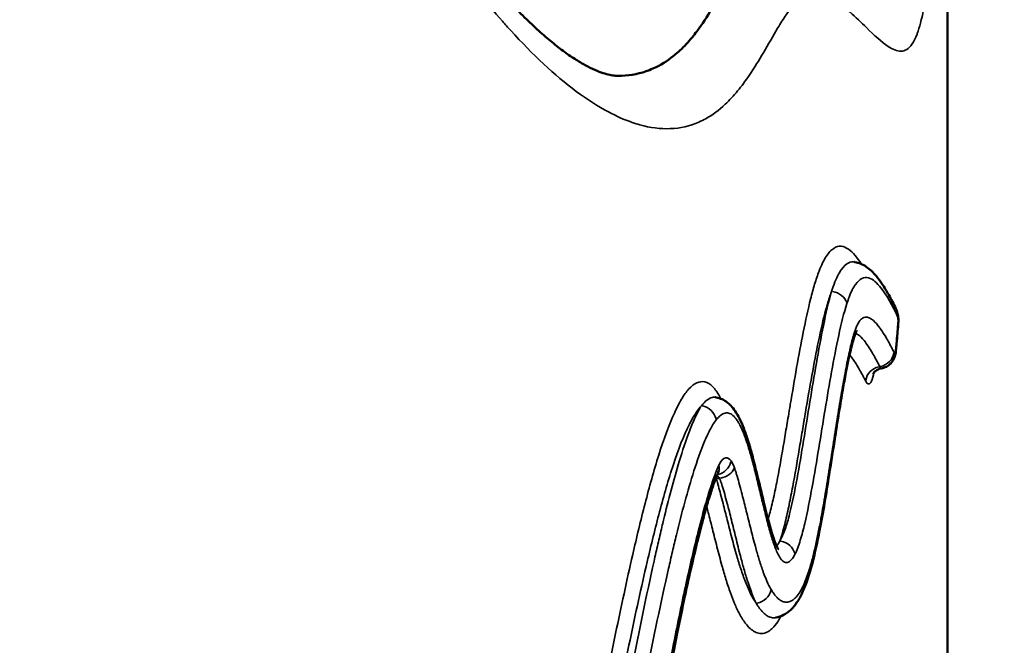
# Model space of a CAD drawing. Units: millimetres. Extents: x 0 to 12593, y -5854 to 2223.
# Drawn here: x 9488 to 9674, y 903 to 1021 of the extents above; entities that cross this region are included whole.
import ezdxf

# ---------------------------------------------------------------- set-up
doc = ezdxf.new("R2010")
doc.units = ezdxf.units.MM
doc.header["$MEASUREMENT"] = 0
doc.layers.add('MD_Visible', color=7, linetype='Continuous', lineweight=50)
doc.layers.add('MD_Visible Narrow', color=7, linetype='Continuous', lineweight=35)
doc.styles.get("Standard").update_dxf_attribs({"font": 'square721_bt_roman.ttf'})
doc.dimstyles.get("Standard").update_dxf_attribs({"dimtxt": 200, "dimasz": 100, "dimexe": 0.18, "dimexo": 0.0625, "dimgap": 40, "dimtad": 1, "dimdec": 0, "dimlfac": 0.1, "dimrnd": 5, "dimzin": 0, "dimdsep": 46, "dimtxsty": 'Standard', "dimcen": 0.09, "dimse1": 1, "dimse2": 1, "dimadec": 0, "dimazin": 0, "dimtfac": 1, "dimtdec": 0, "dimtofl": 0, "dimtmove": 0, "dimatfit": 3, "dimfxl": 1, "dimtolj": 1, "dimtzin": 0, "dimarcsym": 0})

# ---------------------------------------------------------------- blocks, each defined once
blk = doc.blocks.new('CustomObjectsInViewport8_0')
at = {"layer": 'MD_Visible', "extrusion": (-1, -2.22045e-16, 2.96704e-13)}
blk.add_line((9994.56, 7698.21), (9652.14, 7698.21), dxfattribs=at)
at = {"layer": 'MD_Visible'}
for points, knots in [([(9791.88, 7680.72), (9791.95, 7681.12), (9792.07, 7681.5), (9792.37, 7682.23), (9792.57, 7682.57), (9793.01, 7683.23), (9793.27, 7683.55), (9793.87, 7684.18), (9794.21, 7684.5), (9795.04, 7685.18), (9795.53, 7685.54), (9796.7, 7686.32), (9797.39, 7686.73), (9798.95, 7687.6), (9799.83, 7688.05), (9800.71, 7688.49)], [0, 0, 0, 0, 5.891527, 5.891527, 12.1662, 12.1662, 19.239284, 19.239284, 27.830958, 27.830958, 39.075079, 39.075079, 53.4774, 53.4774, 70.798101, 70.798101, 70.798101, 70.798101]), ([(9800.71, 7688.49), (9801, 7688.63), (9801.31, 7688.73), (9801.95, 7688.87), (9802.31, 7688.92), (9803, 7688.95), (9803.34, 7688.94), (9803.66, 7688.92)], [0, 0, 0, 0, 2.579, 2.579, 5.412114, 5.412114, 7.911032, 7.911032, 7.911032, 7.911032]), ([(9803.66, 7688.92), (9804.87, 7688.81), (9806.07, 7688.71), (9807.71, 7688.57), (9808.15, 7688.53), (9808.58, 7688.49)], [0, 0, 0, 0, 10.000001, 10.000001, 13.588961, 13.588961, 13.588961, 13.588961]), ([(9808.58, 7688.49), (9808.89, 7688.47), (9809.18, 7688.42), (9809.79, 7688.27), (9810.11, 7688.15), (9810.73, 7687.8), (9811.03, 7687.57), (9811.49, 7687.05), (9811.67, 7686.76), (9811.88, 7686.24), (9811.95, 7686.02), (9811.99, 7685.8)], [0, 0, 0, 0, 2.41858, 2.41858, 5.148483, 5.148483, 7.997224, 7.997224, 10.523382, 10.523382, 12.272906, 12.272906, 12.272906, 12.272906]), ([(9811.99, 7685.75), (9812.04, 7685.46), (9812.15, 7685.19), (9812.41, 7684.71), (9812.58, 7684.52), (9812.84, 7684.27), (9812.95, 7684.2), (9813.06, 7684.13), (9813.09, 7684.12), (9813.09, 7684.12)], [0.14517, 0.14517, 0.14517, 0.14517, 2.689122, 2.689122, 5.264416, 5.264416, 7.337337, 7.337337, 8.923475, 8.923475, 8.923475, 8.923475]), ([(9804.82, 7681.11), (9804.82, 7681.11), (9804.85, 7681.09), (9804.97, 7681.02), (9805.1, 7680.95), (9805.43, 7680.81), (9805.64, 7680.73), (9806.16, 7680.56), (9806.46, 7680.47), (9807.2, 7680.26), (9807.64, 7680.14), (9808.69, 7679.89), (9809.32, 7679.74), (9810.76, 7679.43), (9811.59, 7679.26), (9813.47, 7678.9), (9814.54, 7678.7), (9816.96, 7678.28), (9818.32, 7678.05), (9821.41, 7677.54), (9823.15, 7677.26), (9827.28, 7676.62), (9829.67, 7676.25), (9835.64, 7675.3), (9839.24, 7674.72), (9844.81, 7673.64), (9846.89, 7673.2), (9849.97, 7672.39), (9851.07, 7672.07), (9852.92, 7671.43), (9853.69, 7671.12), (9855.07, 7670.48), (9855.68, 7670.15), (9856.76, 7669.42), (9857.23, 7669.04), (9858.03, 7668.2), (9858.37, 7667.75), (9858.87, 7666.79), (9859.05, 7666.29), (9859.14, 7665.78)], [10.236964, 10.236964, 10.236964, 10.236964, 12.901985, 12.901985, 16.394049, 16.394049, 19.978626, 19.978626, 23.909165, 23.909165, 28.90092, 28.90092, 35.394168, 35.394168, 43.495482, 43.495482, 53.459414, 53.459414, 65.776921, 65.776921, 81.213469, 81.213469, 102.117834, 102.117834, 133.702868, 133.702868, 153.15769, 153.15769, 164.650262, 164.650262, 173.772413, 173.772413, 182.038795, 182.038795, 189.745315, 189.745315, 196.526686, 196.526686, 202.558872, 202.558872, 202.558872, 202.558872]), ([(9817.48, 7654.49), (9817.55, 7654.88), (9817.68, 7655.26), (9818.01, 7655.97), (9818.21, 7656.29), (9818.62, 7656.82), (9818.82, 7657.04), (9819.35, 7657.55), (9819.71, 7657.83), (9820.52, 7658.38), (9820.98, 7658.65), (9822.06, 7659.19), (9822.68, 7659.46), (9824.05, 7660), (9824.81, 7660.26), (9826.47, 7660.78), (9827.36, 7661.04), (9829.43, 7661.59), (9830.61, 7661.89), (9833.56, 7662.61), (9835.35, 7663.03), (9839.2, 7663.96), (9841.29, 7664.48), (9844.08, 7665.33), (9844.99, 7665.65), (9845.76, 7666.01), (9845.89, 7666.08), (9846.13, 7666.21), (9846.21, 7666.27), (9846.21, 7666.27), (9846.21, 7666.27), (9846.21, 7666.27)], [0, 0, 0, 0, 3.905741, 3.905741, 7.825659, 7.825659, 11.012048, 11.012048, 15.954282, 15.954282, 21.817557, 21.817557, 28.84008, 28.84008, 36.732045, 36.732045, 45.45926, 45.45926, 56.55228, 56.55228, 73.125082, 73.125082, 92.940242, 92.940242, 103.209898, 103.209898, 105.783112, 105.783112, 109.26586, 109.26586, 109.290072, 109.290072, 109.290072, 109.290072]), ([(9731.25, 7663.6), (9731.25, 7662.99), (9731.4, 7662.38), (9731.75, 7661.75), (9731.99, 7661.32), (9732.34, 7660.89), (9732.78, 7660.46), (9733.23, 7660.02), (9733.78, 7659.59), (9734.41, 7659.16), (9734.89, 7658.83), (9735.4, 7658.51), (9735.95, 7658.19), (9736.85, 7657.65), (9737.83, 7657.11), (9738.82, 7656.57), (9740.41, 7655.71), (9742, 7654.85), (9743.49, 7653.98), (9744.99, 7653.1), (9746.39, 7652.21), (9747.68, 7651.28), (9747.8, 7651.19), (9747.92, 7651.1), (9748.04, 7651.01), (9748.4, 7650.75), (9748.74, 7650.48), (9749.08, 7650.21), (9749.53, 7649.85), (9749.96, 7649.48), (9750.37, 7649.11), (9751.19, 7648.37), (9751.93, 7647.61), (9752.59, 7646.83), (9753.58, 7645.65), (9754.38, 7644.44), (9755, 7643.18), (9755.21, 7642.77), (9755.4, 7642.34), (9755.57, 7641.92), (9756.24, 7640.21), (9756.6, 7638.43), (9756.66, 7636.59), (9756.67, 7636.39), (9756.67, 7636.18), (9756.67, 7635.97)], [87.844649, 87.844649, 87.844649, 87.844649, 88.81443, 88.81443, 88.81443, 89.486972, 89.486972, 89.486972, 90.159513, 90.159513, 90.159513, 90.663919, 90.663919, 90.663919, 91.504596, 91.504596, 91.504596, 92.849679, 92.849679, 92.849679, 94.194762, 94.194762, 94.194762, 94.320864, 94.320864, 94.320864, 94.699168, 94.699168, 94.699168, 95.203574, 95.203574, 95.203574, 96.212387, 96.212387, 96.212387, 97.725605, 97.725605, 97.725605, 98.230011, 98.230011, 98.230011, 100.247635, 100.247635, 100.247635, 100.475109, 100.475109, 100.475109, 100.475109]), ([(9817.44, 7654.34), (9817.44, 7654.34), (9817.44, 7654.34), (9817.44, 7654.35), (9817.46, 7654.4), (9817.48, 7654.49)], [110.659423, 110.659423, 110.659423, 110.659423, 110.74941, 110.74941, 115.715718, 115.715718, 115.715718, 115.715718]), ([(9831.31, 7655.04), (9831.31, 7655.04), (9831.33, 7655.03), (9831.39, 7655), (9831.44, 7654.98), (9831.49, 7654.95)], [6.565628, 6.565628, 6.565628, 6.565628, 7.840972, 7.840972, 9.066717, 9.066717, 9.066717, 9.066717]), ([(9831.49, 7654.95), (9831.96, 7654.74), (9832.48, 7654.54), (9833.6, 7654.12), (9834.21, 7653.91), (9835.65, 7653.43), (9836.48, 7653.17), (9838.36, 7652.62), (9839.42, 7652.32), (9841.8, 7651.68), (9843.13, 7651.34), (9846.05, 7650.62), (9847.66, 7650.24), (9851.2, 7649.43), (9853.13, 7649.01), (9857.39, 7648.1), (9859.71, 7647.62), (9864.77, 7646.6), (9867.52, 7646.06), (9873.59, 7644.88), (9876.91, 7644.26), (9884.22, 7642.9), (9888.21, 7642.16), (9897.29, 7640.51), (9902.39, 7639.58), (9909.53, 7638.28), (9911.56, 7637.91), (9913.6, 7637.54)], [0, 0, 0, 0, 6.04659, 6.04659, 12.583497, 12.583497, 20.938932, 20.938932, 31.056907, 31.056907, 43.290106, 43.290106, 57.706377, 57.706377, 74.667753, 74.667753, 94.684921, 94.684921, 118.027465, 118.027465, 145.986258, 145.986258, 179.256205, 179.256205, 221.58468, 221.58468, 238.442848, 238.442848, 238.442848, 238.442848]), ([(9483.22, 7639.9), (9483.22, 7639.68), (9483.23, 7639.47), (9483.29, 7638.9), (9483.35, 7638.54), (9483.59, 7637.71), (9483.77, 7637.23), (9484.25, 7636.29), (9484.5, 7635.87), (9485.12, 7635), (9485.45, 7634.57), (9486.2, 7633.73), (9486.6, 7633.31), (9487.48, 7632.46), (9487.96, 7632.03), (9489.01, 7631.15), (9489.59, 7630.7), (9490.82, 7629.8), (9491.48, 7629.35), (9492.9, 7628.42), (9493.67, 7627.95), (9495.3, 7626.99), (9496.18, 7626.5), (9498.03, 7625.53), (9499, 7625.04), (9501.07, 7624.04), (9502.16, 7623.54), (9504.48, 7622.52), (9505.71, 7622), (9508.33, 7620.93), (9509.72, 7620.38), (9512.68, 7619.26), (9514.27, 7618.68), (9517.64, 7617.48), (9519.44, 7616.85), (9523.38, 7615.52), (9525.53, 7614.8), (9530.36, 7613.21), (9533.05, 7612.33), (9539.56, 7610.18), (9543.37, 7608.89), (9550.46, 7606.33), (9553.74, 7605.07), (9559.04, 7602.81), (9561.11, 7601.87), (9564.77, 7600.06), (9566.38, 7599.21), (9569.34, 7597.53), (9570.71, 7596.7), (9573.33, 7595.01), (9574.58, 7594.15), (9576.95, 7592.41), (9578.07, 7591.54), (9580.36, 7589.69), (9581.5, 7588.72), (9583.76, 7586.73), (9584.88, 7585.72), (9587.29, 7583.53), (9588.58, 7582.36), (9591.36, 7579.96), (9592.86, 7578.73), (9595.66, 7576.7), (9596.93, 7575.86), (9599.26, 7574.48), (9600.29, 7573.93), (9602.29, 7572.95), (9603.25, 7572.53), (9605.16, 7571.76), (9606.1, 7571.42), (9608.01, 7570.8), (9608.97, 7570.52), (9610.91, 7570.01), (9611.9, 7569.78), (9613.91, 7569.37), (9614.94, 7569.19), (9617.05, 7568.88), (9618.13, 7568.75), (9620.34, 7568.53), (9621.48, 7568.44), (9623.82, 7568.32), (9625.03, 7568.28), (9627.51, 7568.26), (9628.8, 7568.27), (9631.44, 7568.36), (9632.8, 7568.43), (9635.6, 7568.62), (9637.03, 7568.76), (9640, 7569.08), (9641.52, 7569.27), (9644.65, 7569.72), (9646.25, 7569.98), (9649.53, 7570.57), (9651.21, 7570.9), (9654.64, 7571.63), (9656.4, 7572.03), (9659.96, 7572.91), (9661.76, 7573.39), (9665.44, 7574.41), (9667.3, 7574.96), (9671.07, 7576.12), (9672.97, 7576.74), (9676.78, 7578.04), (9678.7, 7578.73), (9682.54, 7580.16), (9684.47, 7580.91), (9688.32, 7582.47), (9690.25, 7583.28), (9694.07, 7584.94), (9695.96, 7585.8), (9699.71, 7587.55), (9701.57, 7588.45), (9705.23, 7590.29), (9707.03, 7591.23), (9710.58, 7593.13), (9712.32, 7594.09), (9715.72, 7596.04), (9717.39, 7597.03), (9720.64, 7599.01), (9722.22, 7600.01), (9725.31, 7602.02), (9726.8, 7603.03), (9729.7, 7605.04), (9731.1, 7606.05), (9733.79, 7608.05), (9735.09, 7609.05), (9737.57, 7611.04), (9738.75, 7612.02), (9741.01, 7613.96), (9742.08, 7614.91), (9744.1, 7616.79), (9745.05, 7617.72), (9746.83, 7619.52), (9747.66, 7620.4), (9749.21, 7622.12), (9749.92, 7622.96), (9751.23, 7624.58), (9751.82, 7625.36), (9752.89, 7626.86), (9753.37, 7627.58), (9754.22, 7628.95), (9754.59, 7629.61), (9755.23, 7630.85), (9755.51, 7631.43), (9755.95, 7632.51), (9756.12, 7633.01), (9756.39, 7633.9), (9756.48, 7634.3), (9756.62, 7635.03), (9756.65, 7635.37), (9756.67, 7635.77), (9756.67, 7635.87), (9756.67, 7635.97)], [0, 0, 0, 0, 10.000749, 10.000749, 28.076958, 28.076958, 48.049537, 48.049537, 62.991099, 62.991099, 75.56827, 75.56827, 86.635417, 86.635417, 97.335146, 97.335146, 108.067708, 108.067708, 118.658942, 118.658942, 129.663518, 129.663518, 141.048818, 141.048818, 152.721979, 152.721979, 164.97249, 164.97249, 177.968914, 177.968914, 192.03974, 192.03974, 207.444603, 207.444603, 224.473531, 224.473531, 244.367015, 244.367015, 268.954498, 268.954498, 303.833505, 303.833505, 334.643821, 334.643821, 355.05341, 355.05341, 371.751252, 371.751252, 386.796759, 386.796759, 401.417169, 401.417169, 415.532757, 415.532757, 430.920151, 430.920151, 446.782851, 446.782851, 465.793832, 465.793832, 486.904788, 486.904788, 502.624357, 502.624357, 513.999439, 513.999439, 523.592768, 523.592768, 532.334954, 532.334954, 540.674977, 540.674977, 548.814945, 548.814945, 557.072687, 557.072687, 565.455491, 565.455491, 574.189129, 574.189129, 583.387538, 583.387538, 593.146823, 593.146823, 603.538238, 603.538238, 614.632195, 614.632195, 626.513883, 626.513883, 639.190911, 639.190911, 652.694845, 652.694845, 667.06034, 667.06034, 682.189234, 682.189234, 698.156645, 698.156645, 714.820771, 714.820771, 732.079014, 732.079014, 749.928383, 749.928383, 768.326495, 768.326495, 787.030813, 787.030813, 805.976565, 805.976565, 825.17114, 825.17114, 844.417193, 844.417193, 863.684464, 863.684464, 882.954258, 882.954258, 902.141519, 902.141519, 921.148603, 921.148603, 939.952056, 939.952056, 958.445815, 958.445815, 976.577262, 976.577262, 994.275499, 994.275499, 1011.51944, 1011.51944, 1028.287263, 1028.287263, 1044.548966, 1044.548966, 1060.245236, 1060.245236, 1075.446365, 1075.446365, 1090.296228, 1090.296228, 1104.5113, 1104.5113, 1118.188916, 1118.188916, 1132.215437, 1132.215437, 1136.926023, 1136.926023, 1136.926023, 1136.926023])]:
    blk.add_open_spline(points, degree=3, knots=knots, dxfattribs=at)
for points in [[(9791.85, 7680.61), (9791.85, 7680.61), (9791.87, 7680.65), (9791.88, 7680.72)], [(9859.14, 7665.78), (9859.15, 7665.73), (9859.17, 7665.69), (9859.17, 7665.69)], [(9852.35, 7644.94), (9852.35, 7644.94), (9852.35, 7644.94), (9852.35, 7644.94)], [(9852.35, 7640.59), (9852.35, 7640.59), (9852.35, 7640.59), (9852.35, 7640.59)], [(9852.35, 7637.56), (9852.35, 7637.56), (9852.35, 7637.56), (9852.35, 7637.56)]]:
    blk.add_open_spline(points, degree=3, dxfattribs=at)
at = {"layer": 'MD_Visible Narrow', "extrusion": (-1, -2.22045e-16, 2.96704e-13)}
for p, q in [((9810.2, 7684.66), (9810.2, 7684.66)), ((9832.81, 7654.52), (9832.56, 7654.52)), ((9832.82, 7654.55), (9832.82, 7655.12))]:
    blk.add_line(p, q, dxfattribs=at)
at = {"layer": 'MD_Visible Narrow'}
for centre, major_axis, ratio, start_param, end_param in [((9802.04, 7685.8), (-1.32, 2.69), 0.907542, -0.471664, -0.022539), ((9808.33, 7685.51), (0.26, 2.99), 0.384595, 6.298584, 6.493142), ((9808.33, 7685.51), (0.26, 2.99), 0.384595, 6.287773, 6.287776), ((9808.93, 7685.17), (-1.35, 2.68), 0.907006, 4.442553, 5.706091), ((9799.72, 7676.31), (-0.92, -2.86), 0.752705, -2.668781, -1.404327), ((9847.14, 7666.54), (-1.34, -2.68), 0.812201, -2.518499, -1.254448), ((9853.83, 7662.06), (-1.52, 2.59), 0.825773, 4.332265, 5.596208), ((9821.73, 7651.72), (-1.85, -2.36), 0.841613, -2.321645, -1.057992), ((9834.83, 7654.52), (-0.99, 2.83), 0.64771, 1.350894, 1.38651)]:
    blk.add_ellipse(centre, major_axis=major_axis, ratio=ratio, start_param=start_param, end_param=end_param, dxfattribs=at)
at = {"layer": 'MD_Visible Narrow', "extrusion": (4.19575e-29, -2.22045e-16, -1)}
blk.add_ellipse((9803.41, 7685.93), major_axis=(-0.25, -2.99), ratio=0.38464, start_param=2.934714, end_param=3.126331, dxfattribs=at)
at = {"layer": 'MD_Visible Narrow', "extrusion": (1.45742e-28, -2.22045e-16, -1)}
blk.add_ellipse((9491.12, 3227.43), major_axis=(76.33, -4474.69), ratio=0.921765, start_param=3.23593, end_param=3.237006, dxfattribs=at)
at = {"layer": 'MD_Visible Narrow', "extrusion": (6.13709e-29, -2.22045e-16, -1)}
blk.add_ellipse((9814.41, 7685.69), major_axis=(-1.37, 2.67), ratio=0.906583, start_param=-2.557311, end_param=-1.294848, dxfattribs=at)
at = {"layer": 'MD_Visible Narrow', "extrusion": (6.69792e-29, -2.22045e-16, -1)}
blk.add_ellipse((9830.81, 7655.16), major_axis=(-0.97, 2.84), ratio=0.648497, start_param=0.549909, end_param=1.723541, dxfattribs=at)
at = {"layer": 'MD_Visible Narrow', "extrusion": (9.8472e-29, -2.22045e-16, -1)}
blk.add_ellipse((9829.51, 7654.52), major_axis=(-1.77, 2.42), ratio=0.838848, start_param=0.783136, end_param=1.996161, dxfattribs=at)
at = {"layer": 'MD_Visible Narrow', "extrusion": (5.23483e-29, -2.22045e-16, -1)}
blk.add_ellipse((9830.28, 7652.21), major_axis=(-1.21, -2.75), ratio=0.715418, start_param=2.617763, end_param=3.117647, dxfattribs=at)
at = {"layer": 'MD_Visible Narrow'}
for points, knots in [([(9475.16, 7669.9), (9475.57, 7669.54), (9476.05, 7669.04), (9476.4, 7668.53), (9476.81, 7667.89), (9477.02, 7667.36), (9477.25, 7666.28), (9477.26, 7665.73), (9477.22, 7665.18), (9477.17, 7664.63), (9477.06, 7664.07), (9476.71, 7662.66), (9476.32, 7661.51), (9475.46, 7659.17), (9474.89, 7657.67), (9474.5, 7656.43), (9474.1, 7655.2), (9473.51, 7652.99), (9473.22, 7650.35), (9473.22, 7649), (9473.23, 7648.65), (9473.32, 7645.93), (9474.43, 7641.66), (9477.62, 7637.38), (9479.91, 7634.89), (9481.4, 7633.47), (9483.13, 7632.09), (9483.57, 7631.74), (9485.35, 7630.37), (9489.35, 7627.69), (9494.05, 7625.22), (9500.28, 7622.24), (9505.7, 7619.99), (9514.26, 7616.83), (9518.65, 7615.32), (9521.6, 7614.32), (9524.55, 7613.32), (9527.53, 7612.33), (9534.48, 7610), (9539.79, 7608.21), (9544.95, 7606.3), (9546.23, 7605.82), (9548.78, 7604.84), (9551.29, 7603.83), (9553.73, 7602.76), (9556.16, 7601.69), (9558.52, 7600.55), (9562.18, 7598.59), (9563.54, 7597.81), (9565.65, 7596.51), (9566.43, 7596.01), (9567.18, 7595.5), (9569.2, 7594.15), (9571.09, 7592.72), (9572.88, 7591.24), (9574.67, 7589.77), (9576.37, 7588.24), (9578.05, 7586.7), (9578.67, 7586.12), (9580.34, 7584.58), (9582.04, 7583.02), (9584.88, 7580.51), (9588.53, 7577.47), (9594.51, 7573.58), (9599.56, 7571.2), (9602.27, 7570.19), (9605.71, 7568.97), (9613.12, 7566.97), (9622.24, 7566.17), (9628.2, 7566.2), (9629.39, 7566.23), (9632.96, 7566.31), (9641.27, 7566.93), (9649.34, 7568.29), (9653.85, 7569.23), (9658.37, 7570.18), (9662.77, 7571.29), (9667.08, 7572.53), (9675.7, 7575.01), (9683.93, 7577.99), (9691.68, 7581.24), (9695.55, 7582.87), (9699.31, 7584.56), (9705.7, 7587.64), (9709.27, 7589.44), (9712.72, 7591.3), (9713.58, 7591.76), (9720.43, 7595.5), (9729.98, 7601.39), (9738.19, 7607.45), (9740.78, 7609.49), (9742.72, 7611.01), (9745.19, 7613.06), (9747.52, 7615.13), (9748.09, 7615.65), (9752.65, 7619.79), (9758.52, 7626.04), (9763.42, 7633.65), (9765.18, 7637.62), (9765.8, 7639.59), (9765.94, 7640.08), (9766.48, 7642.04), (9766.74, 7643.96), (9766.66, 7645.83), (9766.59, 7647.7), (9766.08, 7649.96), (9765.01, 7652.1), (9764.07, 7653.8), (9762.54, 7655.85), (9760.03, 7658.18), (9758.6, 7659.29), (9757.74, 7659.93), (9757.23, 7660.29), (9756.71, 7660.65), (9756.58, 7660.74), (9755.19, 7661.69), (9753.7, 7662.59), (9752.18, 7663.48), (9750.67, 7664.37), (9748.14, 7665.78), (9745.36, 7667.53), (9744.21, 7668.41), (9743.31, 7669.18), (9742.42, 7670.06), (9741.86, 7670.93), (9741.66, 7671.37), (9741.27, 7672.25), (9741.18, 7673.11), (9741.31, 7673.95), (9741.4, 7674.59), (9741.67, 7675.41), (9742.07, 7676.21), (9742.18, 7676.41), (9742.82, 7677.59), (9743.7, 7678.72), (9744.64, 7679.8), (9745.58, 7680.88), (9746.58, 7681.91), (9747.54, 7682.9), (9748.97, 7684.38), (9750.73, 7686.21), (9751.62, 7687.86), (9751.77, 7688.26), (9752.08, 7689.06), (9752.11, 7689.81), (9751.67, 7690.52), (9751.23, 7691.22), (9750.21, 7691.97), (9748.43, 7692.61), (9748.22, 7692.68), (9747.6, 7692.89), (9746.9, 7693.09), (9745.05, 7693.54), (9743.84, 7693.78), (9742.48, 7693.99), (9741.13, 7694.21), (9739.63, 7694.41), (9738.03, 7694.59), (9736.43, 7694.78), (9734.73, 7694.94), (9732.95, 7695.09), (9729.37, 7695.39), (9724.13, 7695.71), (9718.64, 7695.97), (9717.25, 7696.03), (9714.48, 7696.16), (9711.66, 7696.27), (9705.92, 7696.48), (9703, 7696.58), (9700.1, 7696.68), (9697.2, 7696.77), (9694.31, 7696.87), (9691.49, 7696.96), (9688.67, 7697.05), (9685.92, 7697.15), (9683.3, 7697.24), (9680.69, 7697.34), (9678.22, 7697.44), (9675.95, 7697.53), (9673.68, 7697.63), (9671.61, 7697.73), (9669.7, 7697.81), (9667.78, 7697.9), (9664.24, 7698.05), (9660.7, 7698.14), (9656.93, 7698.2), (9654.92, 7698.21), (9652.48, 7698.21), (9652.24, 7698.21), (9652, 7698.21)], [-174.89974, -174.89974, -174.89974, -174.89974, -174.332283, -174.143131, -174.143131, -173.386522, -173.386522, -172.629912, -172.629912, -172.629912, -171.873303, -171.873303, -170.738389, -170.360085, -168.846867, -168.846867, -168.846867, -167.333648, -166.198734, -165.82043, -165.82043, -165.82043, -162.793993, -161.280775, -161.280775, -160.145861, -159.767557, -159.767557, -159.767557, -158.254338, -156.74112, -156.74112, -154.471292, -153.714683, -152.201465, -152.201465, -152.201465, -150.688247, -150.688247, -148.670622, -147.998081, -147.998081, -147.998081, -146.652998, -146.652998, -146.652998, -145.307915, -145.307915, -144.467238, -144.467238, -143.962832, -143.962832, -143.962832, -142.617749, -142.617749, -142.617749, -141.272666, -141.272666, -141.272666, -140.76826, -139.927583, -139.927583, -138.5825, -137.237417, -136.228605, -135.892334, -135.892334, -134.547251, -132.529627, -132.02522, -132.02522, -132.02522, -130.512002, -128.494378, -128.494378, -128.494378, -126.476753, -126.476753, -126.476753, -122.441504, -122.441504, -122.441504, -120.42388, -120.42388, -118.910662, -118.406255, -118.406255, -118.406255, -114.371007, -112.353382, -112.353382, -112.353382, -110.840164, -110.335758, -110.335758, -110.335758, -106.300509, -104.282884, -102.769666, -102.26526, -102.26526, -102.26526, -100.247635, -100.247635, -100.247635, -98.230011, -97.725605, -97.725605, -96.212387, -95.203574, -94.699168, -94.699168, -94.320864, -94.194762, -94.194762, -94.194762, -92.849679, -92.849679, -92.849679, -91.504596, -90.663919, -90.159513, -90.159513, -89.486972, -88.81443, -88.81443, -88.81443, -87.469347, -87.469347, -87.469347, -86.460535, -86.124264, -86.124264, -86.124264, -84.10664, -84.10664, -84.10664, -82.089015, -82.089015, -82.089015, -79.062579, -78.053767, -78.053767, -78.053767, -76.036142, -76.036142, -76.036142, -74.018518, -73.766315, -73.766315, -73.766315, -73.009705, -73.009705, -72.000893, -72.000893, -72.000893, -70.992081, -70.992081, -70.992081, -69.983269, -69.983269, -69.983269, -67.965644, -67.293103, -67.293103, -67.293103, -65.94802, -65.94802, -64.602937, -64.602937, -64.602937, -63.257854, -63.257854, -63.257854, -61.912771, -61.912771, -61.912771, -60.567688, -60.567688, -60.567688, -59.222605, -59.222605, -59.222605, -57.877522, -56.532439, -56.532439, -55.187356, -55.187356, -55.042, -55.042, -55.042, -55.042]), ([(9799.72, 7679.21), (9799.29, 7679.35), (9798.89, 7679.49), (9797.52, 7680.01), (9795.93, 7680.8), (9794.8, 7682.07), (9794.73, 7683.73), (9795.83, 7684.91), (9798.19, 7686.75), (9800.09, 7687.78), (9802.04, 7688.74)], [0, 0, 0, 0, 0.20391, 0.20391, 0.72422, 1.24453, 1.76484, 2.80546, 2.80546, 4.360653, 4.360653, 4.360653, 4.360653]), ([(9802.04, 7688.74), (9802.13, 7688.79), (9802.39, 7688.85), (9802.94, 7688.89), (9803.26, 7688.88), (9803.41, 7688.87)], [0, 0, 0, 0, 0.0717917, 0.1196528, 0.1675139, 0.1675139, 0.1675139, 0.1675139]), ([(9808.93, 7688.11), (9808.71, 7688), (9808.5, 7687.89), (9807.51, 7687.38), (9806.76, 7686.97), (9805.55, 7686.25), (9805.08, 7685.95), (9804.5, 7685.55), (9804.36, 7685.44), (9803.74, 7684.97), (9803.3, 7684.6), (9802.78, 7683.99), (9802.62, 7683.77), (9802.4, 7683.34), (9802.33, 7683.14), (9802.3, 7682.75), (9802.32, 7682.57), (9802.45, 7682.23), (9802.55, 7682.07), (9802.83, 7681.76), (9803.02, 7681.61), (9803.47, 7681.32), (9803.74, 7681.18), (9804.29, 7680.95), (9804.7, 7680.79), (9805.16, 7680.64), (9805.6, 7680.5), (9805.87, 7680.42), (9807, 7680.11), (9807.92, 7679.89), (9810, 7679.42), (9811.17, 7679.19), (9813.73, 7678.7), (9815.11, 7678.45), (9818.01, 7677.95), (9819.54, 7677.7), (9822.68, 7677.2), (9824.29, 7676.94), (9827.54, 7676.43), (9829.18, 7676.18), (9832.45, 7675.66), (9834.08, 7675.4), (9837.27, 7674.87), (9838.84, 7674.6), (9841.27, 7674.15), (9842.16, 7673.98), (9843.9, 7673.63), (9844.75, 7673.45), (9846.41, 7673.08), (9847.22, 7672.89), (9848.81, 7672.47), (9849.58, 7672.25), (9850.8, 7671.86), (9851.26, 7671.7), (9852.17, 7671.36), (9852.62, 7671.18), (9853.47, 7670.78), (9853.87, 7670.57), (9854.62, 7670.11), (9854.96, 7669.87), (9855.46, 7669.42), (9855.63, 7669.22), (9855.93, 7668.82), (9856.04, 7668.61), (9856.19, 7668.17), (9856.22, 7667.95), (9856.21, 7667.49), (9856.15, 7667.26), (9855.96, 7666.8), (9855.82, 7666.57), (9855.46, 7666.13), (9855.24, 7665.91), (9854.86, 7665.59), (9854.72, 7665.48), (9854.44, 7665.28), (9854.29, 7665.18), (9854.04, 7665.02), (9853.94, 7664.96), (9853.83, 7664.9)], [0, 0, 0, 0, 0.172059, 0.172059, 0.796779, 0.796779, 1.228882, 1.228882, 1.372664, 1.372664, 1.886912, 1.886912, 2.177398, 2.177398, 2.435806, 2.435806, 2.663365, 2.663365, 2.864366, 2.864366, 3.049609, 3.049609, 3.237334, 3.237334, 3.378799, 3.461947, 3.461947, 3.588677, 3.588677, 3.965548, 3.965548, 4.414424, 4.414424, 4.91736, 4.91736, 5.455866, 5.455866, 6.013898, 6.013898, 6.578513, 6.578513, 7.139653, 7.139653, 7.689911, 7.689911, 8.007848, 8.007848, 8.322284, 8.322284, 8.637597, 8.637597, 8.960583, 8.960583, 9.172857, 9.172857, 9.396606, 9.396606, 9.638034, 9.638034, 9.901744, 9.901744, 10.096465, 10.096465, 10.30139, 10.30139, 10.515328, 10.515328, 10.733804, 10.733804, 10.950472, 10.950472, 11.161548, 11.161548, 11.264542, 11.264542, 11.365789, 11.365789, 11.430532, 11.430532, 11.430532, 11.430532]), ([(9808.33, 7688.44), (9808.5, 7688.43), (9808.72, 7688.39), (9809.06, 7688.28), (9809.07, 7688.18), (9808.93, 7688.11)], [0, 0, 0, 0, 0.0552252, 0.0828378, 0.1932882, 0.1932882, 0.1932882, 0.1932882]), ([(9805.36, 7680.84), (9805.38, 7680.91), (9805.41, 7680.97), (9805.44, 7681.03), (9805.55, 7681.23), (9805.69, 7681.44), (9805.87, 7681.64), (9806.18, 7682), (9806.59, 7682.36), (9807.06, 7682.72), (9807.19, 7682.82), (9807.33, 7682.91), (9807.47, 7683.01), (9807.89, 7683.31), (9808.35, 7683.6), (9808.83, 7683.88), (9809.52, 7684.3), (9810.26, 7684.7), (9811.03, 7685.1), (9811.24, 7685.21), (9811.46, 7685.32), (9811.67, 7685.43)], [-2.265411, -2.265411, -2.265411, -2.265411, -2.177443, -2.177443, -2.177443, -1.886943, -1.886943, -1.886943, -1.372716, -1.372716, -1.372716, -1.228882, -1.228882, -1.228882, -0.796813, -0.796813, -0.796813, -0.172063, -0.172063, -0.172063, 0, 0, 0, 0]), ([(9814.41, 7682.76), (9815.01, 7683.06), (9815.1, 7683.4), (9814.68, 7683.71), (9814.4, 7683.91), (9813.88, 7684.1), (9813.19, 7684.26), (9813.05, 7684.29), (9812.91, 7684.32), (9812.76, 7684.35)], [0, 0, 0, 0, 0.4751949, 0.4751949, 0.4751949, 0.7919915, 0.7919915, 0.7919915, 0.8550224, 0.8550224, 0.8550224, 0.8550224]), ([(9809.43, 7679.72), (9809.58, 7679.85), (9809.73, 7679.97), (9810.41, 7680.48), (9810.99, 7680.86), (9812.3, 7681.64), (9813.03, 7682.04), (9813.99, 7682.54), (9814.2, 7682.65), (9814.41, 7682.76)], [-1.483405, -1.483405, -1.483405, -1.483405, -1.311391, -1.311391, -0.771305, -0.771305, -0.169164, -0.169164, 0, 0, 0, 0]), ([(9792.25, 7681.94), (9791.05, 7681.16), (9789.52, 7679.93), (9788.74, 7678.14), (9789.1, 7676.71), (9790.63, 7675.28), (9792.48, 7674.38), (9794.35, 7673.66), (9796.03, 7673.1), (9799.77, 7672.09), (9805.06, 7670.94), (9811.77, 7669.7), (9816.54, 7668.9), (9819.05, 7668.48), (9819.34, 7668.43), (9819.86, 7668.34), (9820.9, 7668.17), (9822.97, 7667.82), (9827.09, 7667.13), (9831.69, 7666.33), (9836.07, 7665.45), (9838.66, 7664.85), (9840.08, 7664.44), (9840.51, 7664.3)], [-26.013223, -26.013223, -26.013223, -26.013223, -24.865391, -24.274957, -23.684524, -23.094091, -22.503657, -22.503657, -22.101263, -21.698869, -20.894081, -20.089293, -19.284505, -19.259355, -19.234205, -19.183906, -19.083307, -18.88211, -18.479716, -17.674928, -17.272534, -16.87014, -16.682779, -16.682779, -16.682779, -16.682779]), ([(9791.88, 7680.72), (9791.81, 7680.34), (9791.9, 7679.49), (9793.11, 7678.13), (9794.94, 7677.22), (9796.48, 7676.62), (9796.94, 7676.46), (9797.41, 7676.31)], [-1.684521, -1.684521, -1.684521, -1.684521, -1.24453, -0.72422, -0.20391, -0.20391, 0, 0, 0, 0]), ([(9847.14, 7669.4), (9846.4, 7669.77), (9844.59, 7670.43), (9840.29, 7671.54), (9834.41, 7672.67), (9824.69, 7674.31), (9814.87, 7675.87), (9805.66, 7677.62), (9801.48, 7678.64), (9799.72, 7679.21)], [16.009404, 16.009404, 16.009404, 16.009404, 16.431171, 16.852938, 17.696473, 18.540007, 20.227076, 21.07061, 21.914145, 21.914145, 21.914145, 21.914145]), ([(9797.41, 7676.31), (9799.38, 7675.75), (9801.62, 7675.24), (9803.92, 7674.77), (9806.23, 7674.3), (9808.61, 7673.86), (9811.02, 7673.44), (9815.84, 7672.6), (9820.8, 7671.82), (9825.66, 7671.02), (9828.09, 7670.62), (9830.5, 7670.21), (9832.84, 7669.78), (9835.18, 7669.35), (9837.46, 7668.9), (9839.53, 7668.38), (9840.57, 7668.12), (9841.55, 7667.84), (9842.42, 7667.54), (9843.29, 7667.24), (9844.05, 7666.91), (9844.62, 7666.54)], [-21.914145, -21.914145, -21.914145, -21.914145, -21.07061, -21.07061, -21.07061, -20.227076, -20.227076, -20.227076, -18.540007, -18.540007, -18.540007, -17.696473, -17.696473, -17.696473, -16.852938, -16.852938, -16.852938, -16.431171, -16.431171, -16.431171, -16.009404, -16.009404, -16.009404, -16.009404]), ([(9844.62, 7666.54), (9844.52, 7666.58), (9843.92, 7666.79), (9842.74, 7667.14), (9840.55, 7667.7), (9837.75, 7668.31), (9833.21, 7669.19), (9828.55, 7670), (9824.41, 7670.69), (9822.35, 7671.04), (9821.32, 7671.21), (9820.8, 7671.3), (9820.51, 7671.35), (9818.01, 7671.77), (9813.3, 7672.58), (9806.76, 7673.82), (9801.71, 7674.97), (9798.79, 7675.84), (9797.7, 7676.21), (9797.42, 7676.31)], [16.428699, 16.428699, 16.428699, 16.428699, 16.467746, 16.668943, 16.87014, 17.272534, 17.674928, 18.479716, 18.88211, 19.083307, 19.183906, 19.234205, 19.259355, 19.284505, 20.089293, 20.894081, 21.698869, 22.101263, 22.250108, 22.250108, 22.250108, 22.250108]), ([(9821.73, 7654.51), (9821.4, 7654.77), (9820.81, 7655.32), (9820.36, 7656.18), (9820.42, 7657.05), (9820.83, 7657.61), (9821.1, 7657.88), (9821.11, 7657.88), (9821.11, 7657.88), (9821.12, 7657.89), (9821.13, 7657.9), (9821.14, 7657.91), (9821.16, 7657.93), (9821.18, 7657.95), (9821.22, 7657.98), (9821.26, 7658.02), (9821.34, 7658.09), (9821.41, 7658.14), (9821.47, 7658.19), (9821.51, 7658.22), (9821.63, 7658.31), (9821.78, 7658.42), (9821.95, 7658.53), (9822.04, 7658.59), (9822.19, 7658.68), (9822.35, 7658.77), (9822.51, 7658.86), (9822.62, 7658.92), (9822.81, 7659.02), (9823.09, 7659.17), (9823.45, 7659.33), (9823.82, 7659.5), (9824.33, 7659.71), (9825.27, 7660.07), (9826.12, 7660.35), (9826.93, 7660.6), (9827.26, 7660.7), (9827.71, 7660.84), (9828.39, 7661.03), (9829.43, 7661.31), (9830.83, 7661.68), (9832.73, 7662.15), (9835.13, 7662.72), (9837.04, 7663.18), (9838.91, 7663.64), (9840.74, 7664.09), (9843.38, 7664.8), (9845.42, 7665.45), (9846.67, 7665.96), (9847.22, 7666.23), (9847.47, 7666.36), (9847.59, 7666.44), (9847.65, 7666.48), (9847.69, 7666.5), (9848.07, 7666.74), (9848.64, 7667.23), (9848.78, 7667.86), (9848.43, 7668.62), (9847.77, 7669.08), (9847.14, 7669.4)], [0, 0, 0, 0, 0.237374, 0.474749, 0.712123, 0.949498, 0.949962, 0.950425, 0.951352, 0.953207, 0.956916, 0.960625, 0.964334, 0.971752, 0.97917, 0.994006, 1.008842, 1.038513, 1.045931, 1.053349, 1.068185, 1.127529, 1.157201, 1.172037, 1.186872, 1.246216, 1.261052, 1.275888, 1.30556, 1.364903, 1.424247, 1.483591, 1.542934, 1.661621, 1.898996, 1.898996, 1.98717, 2.031256, 2.075343, 2.25169, 2.428038, 2.604385, 2.95708, 3.309774, 3.309774, 3.651095, 3.992416, 4.333737, 4.504397, 4.589727, 4.632393, 4.653725, 4.664391, 4.675058, 4.675058, 4.916063, 5.157068, 5.277571, 5.639079, 5.639079, 5.639079, 5.639079]), ([(9838.11, 7652.69), (9838.49, 7652.8), (9838.88, 7652.9), (9840.27, 7653.26), (9841.3, 7653.52), (9843.46, 7654.07), (9844.59, 7654.35), (9846.93, 7654.95), (9848.12, 7655.26), (9850.15, 7655.83), (9851.01, 7656.08), (9852.75, 7656.61), (9853.63, 7656.9), (9855.15, 7657.44), (9855.81, 7657.7), (9857.15, 7658.26), (9857.81, 7658.57), (9858.76, 7659.09), (9859.09, 7659.28), (9859.6, 7659.6), (9859.79, 7659.73), (9860.16, 7660), (9860.34, 7660.13), (9860.84, 7660.56), (9861.13, 7660.84), (9861.6, 7661.43), (9861.79, 7661.73), (9862.05, 7662.34), (9862.12, 7662.65), (9862.14, 7663.25), (9862.1, 7663.54), (9861.9, 7664.12), (9861.75, 7664.39), (9861.36, 7664.92), (9861.13, 7665.17), (9860.48, 7665.75), (9860.04, 7666.07), (9859.32, 7666.5), (9859.1, 7666.62), (9858.87, 7666.74)], [-14.348181, -14.348181, -14.348181, -14.348181, -14.20478, -14.20478, -13.826113, -13.826113, -13.408781, -13.408781, -12.959439, -12.959439, -12.62487, -12.62487, -12.262146, -12.262146, -11.961422, -11.961422, -11.616325, -11.616325, -11.418064, -11.418064, -11.28645, -11.28645, -11.151498, -11.151498, -10.872191, -10.872191, -10.583749, -10.583749, -10.295291, -10.295291, -10.012183, -10.012183, -9.738586, -9.738586, -9.480732, -9.480732, -9.139081, -9.139081, -8.998828, -8.998828, -8.998828, -8.998828]), ([(9856.41, 7662.06), (9856.53, 7662.13), (9856.65, 7662.2), (9856.77, 7662.27), (9856.94, 7662.39), (9857.11, 7662.5), (9857.28, 7662.62), (9857.44, 7662.74), (9857.59, 7662.86), (9857.74, 7662.98), (9858.04, 7663.23), (9858.29, 7663.48), (9858.5, 7663.74), (9858.71, 7664), (9858.87, 7664.27), (9858.99, 7664.53), (9859.1, 7664.8), (9859.16, 7665.07), (9859.17, 7665.34), (9859.18, 7665.48), (9859.17, 7665.63), (9859.14, 7665.78)], [-11.430508, -11.430508, -11.430508, -11.430508, -11.365822, -11.365822, -11.365822, -11.264542, -11.264542, -11.264542, -11.161558, -11.161558, -11.161558, -10.950474, -10.950474, -10.950474, -10.733814, -10.733814, -10.733814, -10.515328, -10.515328, -10.515328, -10.39326, -10.39326, -10.39326, -10.39326]), ([(9853.83, 7664.9), (9853.69, 7664.81), (9853.54, 7664.73), (9852.92, 7664.4), (9852.4, 7664.15), (9851.42, 7663.75), (9850.99, 7663.58), (9850.43, 7663.37), (9850.33, 7663.34), (9849.5, 7663.04), (9848.75, 7662.8), (9847.22, 7662.34), (9846.45, 7662.12), (9844.57, 7661.6), (9843.44, 7661.31), (9841.2, 7660.74), (9840.09, 7660.47), (9837.93, 7659.93), (9836.89, 7659.67), (9835.23, 7659.24), (9834.62, 7659.08), (9833.46, 7658.77), (9832.92, 7658.62), (9832.16, 7658.39), (9831.93, 7658.32), (9831.49, 7658.19), (9831.29, 7658.12), (9831, 7658.02), (9830.9, 7657.99), (9830.81, 7657.96)], [-3.083366, -3.083366, -3.083366, -3.083366, -2.99586, -2.99586, -2.727003, -2.727003, -2.527359, -2.527359, -2.480846, -2.480846, -2.166864, -2.166864, -1.864412, -1.864412, -1.442479, -1.442479, -1.034175, -1.034175, -0.649002, -0.649002, -0.418335, -0.418335, -0.211879, -0.211879, -0.120334, -0.120334, -0.037779, -0.037779, 0, 0, 0, 0]), ([(9832.82, 7655.16), (9832.9, 7655.19), (9832.98, 7655.22), (9833.24, 7655.31), (9833.42, 7655.38), (9833.81, 7655.51), (9834.02, 7655.58), (9834.73, 7655.81), (9835.24, 7655.96), (9836.35, 7656.27), (9836.95, 7656.43), (9838.57, 7656.86), (9839.61, 7657.12), (9841.76, 7657.65), (9842.89, 7657.93), (9845.17, 7658.49), (9846.33, 7658.78), (9848.29, 7659.29), (9849.11, 7659.51), (9850.73, 7659.97), (9851.55, 7660.22), (9852.46, 7660.51), (9852.57, 7660.55), (9853.18, 7660.75), (9853.67, 7660.91), (9854.76, 7661.32), (9855.36, 7661.56), (9856.08, 7661.89), (9856.25, 7661.98), (9856.41, 7662.06)], [0, 0, 0, 0, 0.037779, 0.037779, 0.120334, 0.120334, 0.211879, 0.211879, 0.418335, 0.418335, 0.649002, 0.649002, 1.034175, 1.034175, 1.442479, 1.442479, 1.864412, 1.864412, 2.166864, 2.166864, 2.480846, 2.480846, 2.527359, 2.527359, 2.727003, 2.727003, 2.99586, 2.99586, 3.083366, 3.083366, 3.083366, 3.083366]), ([(9856.41, 7662.06), (9856.25, 7661.95), (9856.08, 7661.84), (9855.37, 7661.4), (9854.78, 7661.09), (9853.57, 7660.52), (9852.98, 7660.27), (9851.57, 7659.72), (9850.76, 7659.43), (9849.12, 7658.89), (9848.31, 7658.65), (9846.35, 7658.08), (9845.2, 7657.76), (9842.91, 7657.16), (9841.79, 7656.88), (9839.63, 7656.33), (9838.59, 7656.07), (9836.96, 7655.65), (9836.36, 7655.49), (9835.26, 7655.2), (9834.75, 7655.06), (9834.03, 7654.86), (9833.82, 7654.8), (9833.42, 7654.69), (9833.24, 7654.64), (9832.98, 7654.56), (9832.9, 7654.54), (9832.82, 7654.52)], [11.501609, 11.501609, 11.501609, 11.501609, 11.616325, 11.616325, 11.961422, 11.961422, 12.262146, 12.262146, 12.62487, 12.62487, 12.959439, 12.959439, 13.408781, 13.408781, 13.826113, 13.826113, 14.20478, 14.20478, 14.422834, 14.422834, 14.60748, 14.60748, 14.683831, 14.683831, 14.74806, 14.74806, 14.776273, 14.776273, 14.776273, 14.776273]), ([(9829.51, 7657.32), (9829.09, 7657.01), (9828.6, 7656.19), (9829.45, 7655.37), (9830.28, 7655)], [-3.697156, -3.697156, -3.697156, -3.697156, -3.4071911, -3.0205713, -3.0205713, -3.0205713, -3.0205713]), ([(9817.75, 7655.41), (9817.59, 7655.32), (9817.05, 7655.03), (9816.22, 7654.51), (9815.14, 7653.6), (9814.37, 7652.36), (9814.56, 7650.82), (9815.77, 7649.32), (9817.73, 7647.93), (9821.66, 7645.92), (9828.23, 7643.58), (9837.51, 7641.01), (9848.77, 7638.31), (9862.1, 7635.46), (9882.49, 7631.39), (9898.05, 7628.43), (9908.38, 7626.42)], [-12.753784, -12.753784, -12.753784, -12.753784, -12.666314, -12.455208, -12.244103, -11.821893, -11.399682, -10.977472, -10.555261, -10.133051, -9.007156, -7.881262, -6.755367, -5.066525, -3.377684, 0, 0, 0, 0]), ([(9817.48, 7654.49), (9817.44, 7654.25), (9817.45, 7653.64), (9817.96, 7652.69), (9818.66, 7652.03), (9819.05, 7651.72)], [-0.6325384, -0.6325384, -0.6325384, -0.6325384, -0.474749, -0.2373745, 0, 0, 0, 0]), ([(9910.55, 7633.46), (9896.95, 7636.07), (9876.13, 7639.94), (9855.17, 7644.27), (9846.64, 7646.23), (9840.32, 7647.74), (9833.18, 7649.62), (9826.72, 7651.86), (9823.56, 7653.3), (9822.26, 7654.09), (9821.73, 7654.51)], [0, 0, 0, 0, 4.447494, 6.671241, 7.041865, 7.41249, 8.894988, 9.636237, 10.006861, 10.377486, 10.377486, 10.377486, 10.377486]), ([(9830.28, 7655), (9830.39, 7654.95), (9830.5, 7654.91), (9831.36, 7654.54), (9832.16, 7654.24), (9834.37, 7653.47), (9835.83, 7653.01), (9839.13, 7652.06), (9840.98, 7651.57), (9846.03, 7650.3), (9849.29, 7649.55), (9856.34, 7648.01), (9860.16, 7647.22), (9870.24, 7645.21), (9876.56, 7644.01), (9889.78, 7641.55), (9896.67, 7640.3), (9906.74, 7638.46), (9909.9, 7637.88), (9913.05, 7637.3)], [0, 0, 0, 0, 0.051781, 0.051781, 0.393398, 0.393398, 0.960906, 0.960906, 1.638055, 1.638055, 2.771493, 2.771493, 4.063268, 4.063268, 6.152174, 6.152174, 8.408036, 8.408036, 9.439026, 9.439026, 9.439026, 9.439026]), ([(9819.05, 7651.72), (9819.69, 7651.3), (9820.45, 7650.91), (9821.26, 7650.53), (9822.07, 7650.16), (9822.93, 7649.8), (9823.84, 7649.46), (9825.64, 7648.77), (9827.59, 7648.13), (9829.58, 7647.52), (9833.15, 7646.44), (9836.89, 7645.47), (9840.68, 7644.55), (9841.12, 7644.45), (9841.57, 7644.34), (9842.01, 7644.23), (9843.08, 7643.98), (9844.15, 7643.73), (9845.23, 7643.48), (9846.3, 7643.23), (9847.38, 7642.99), (9848.47, 7642.75), (9854.98, 7641.3), (9861.65, 7639.94), (9868.42, 7638.6), (9879.46, 7636.42), (9890.76, 7634.31), (9901.92, 7632.2), (9904.44, 7631.72), (9906.96, 7631.24), (9909.46, 7630.76)], [-10.377485, -10.377485, -10.377485, -10.377485, -10.006861, -10.006861, -10.006861, -9.636237, -9.636237, -9.636237, -8.894988, -8.894988, -8.894988, -7.567746, -7.567746, -7.567746, -7.41249, -7.41249, -7.41249, -7.041865, -7.041865, -7.041865, -6.671241, -6.671241, -6.671241, -4.447494, -4.447494, -4.447494, -0.819755, -0.819755, -0.819755, 0, 0, 0, 0]), ([(9909.46, 7629.1), (9899.15, 7631.12), (9888.79, 7633.1), (9878.57, 7635.13), (9873.46, 7636.14), (9868.39, 7637.16), (9863.38, 7638.21), (9858.36, 7639.25), (9853.41, 7640.33), (9848.58, 7641.46), (9845.36, 7642.21), (9842.19, 7642.98), (9839.1, 7643.8), (9836.01, 7644.62), (9833, 7645.48), (9830.18, 7646.4), (9827.37, 7647.33), (9824.74, 7648.32), (9822.56, 7649.43), (9821.74, 7649.84), (9820.98, 7650.28), (9820.32, 7650.73), (9819.84, 7651.05), (9819.42, 7651.38), (9819.05, 7651.72)], [0, 0, 0, 0, 3.377684, 3.377684, 3.377684, 5.066525, 5.066525, 5.066525, 6.755367, 6.755367, 6.755367, 7.881262, 7.881262, 7.881262, 9.007156, 9.007156, 9.007156, 10.133051, 10.133051, 10.133051, 10.555261, 10.555261, 10.555261, 10.857401, 10.857401, 10.857401, 10.857401])]:
    blk.add_open_spline(points, degree=3, knots=knots, dxfattribs=at)
for points in [[(9811.67, 7685.43), (9811.9, 7685.55), (9812, 7685.67), (9811.98, 7685.79)], [(9749.31, 7684.78), (9749.31, 7684.78), (9749.31, 7684.78), (9749.31, 7684.78)], [(9750.06, 7685.62), (9750.06, 7685.62), (9750.06, 7685.62), (9750.06, 7685.62)], [(9811.98, 7684.48), (9811.98, 7684.48), (9811.98, 7684.48), (9811.98, 7684.48)], [(9794.93, 7683.47), (9794.93, 7683.47), (9794.93, 7683.47), (9794.93, 7683.47)], [(9805.29, 7680.6), (9805.29, 7680.6), (9805.29, 7680.6), (9805.29, 7680.6)], [(9840.55, 7671.42), (9840.55, 7671.42), (9840.55, 7671.42), (9840.55, 7671.42)], [(9844.62, 7666.54), (9845.03, 7666.33), (9845.35, 7666.12), (9845.54, 7665.91)], [(9830.81, 7657.96), (9830.28, 7657.78), (9829.84, 7657.56), (9829.51, 7657.32)], [(9817.48, 7654.49), (9817.48, 7654.49), (9817.48, 7654.49), (9817.48, 7654.49)], [(9831.97, 7654.32), (9831.97, 7654.32), (9831.97, 7654.32), (9831.97, 7654.32)], [(9832.25, 7654.63), (9832.41, 7654.83), (9832.6, 7655), (9832.82, 7655.16)], [(9755.5, 7642.09), (9755.5, 7642.09), (9755.5, 7642.09), (9755.5, 7642.09)]]:
    blk.add_open_spline(points, degree=3, dxfattribs=at)
blk = doc.blocks.new('*D20')
at = {"color": 0, "lineweight": -2, "transparency": 16777216}
blk.add_line((8726.26, 1995.93), (12158.59, 1995.93), dxfattribs=at)
at = {"color": 0, "transparency": 16777216}
for points in [[(8726.26, 2012.6), (8726.26, 1979.27), (8626.26, 1995.93)], [(12158.59, 2012.6), (12158.59, 1979.27), (12258.59, 1995.93)]]:
    blk.add_solid(points, dxfattribs=at)
at = {"layer": 'Defpoints', "color": 0, "transparency": 16777216}
for p in [(12258.59, 1995.93), (8626.26, 912.3), (12258.59, 33.51)]:
    blk.add_point(p, dxfattribs=at)
at = {"color": 0, "transparency": 16777216, "insert": (10442.43, 2117.97), "char_height": 160, "attachment_point": 5}
blk.add_mtext('\\A1;365', dxfattribs=at)
blk = doc.blocks.new('*D23')
at = {"color": 0, "lineweight": -2, "transparency": 16777216}
blk.add_line((12437.16, 66.31), (12437.16, 1096.31), dxfattribs=at)
at = {"color": 0, "transparency": 16777216}
for points in [[(12427.16, 1096.31), (12447.16, 1096.31), (12437.16, 1156.31)], [(12427.16, 66.31), (12447.16, 66.31), (12437.16, 6.31)]]:
    blk.add_solid(points, dxfattribs=at)
at = {"layer": 'Defpoints', "color": 0, "transparency": 16777216}
for p in [(9661.05, 1156.31), (12437.16, 1156.31), (9661.05, 6.31)]:
    blk.add_point(p, dxfattribs=at)
at = {"color": 0, "transparency": 16777216, "insert": (12527.76, 581.31), "char_height": 100, "attachment_point": 5, "rotation": 90}
blk.add_mtext('\\A1;115', dxfattribs=at)

msp = doc.modelspace()

# ---------------------------------------------------------------- block references
at = {"rotation": 270}
msp.add_blockref('CustomObjectsInViewport8_0', (1965.18, 10767.42), dxfattribs=at)

# ---------------------------------------------------------------- dimensions: what is measured, and where the dimension line sits
dim = msp.add_linear_dim(base=(12258.59, 1995.93), p1=(8626.26, 912.3), p2=(12258.59, 33.51), dimstyle='Standard', override={"dimtxt": 160})
dim.commit()
dim.dimension.update_dxf_attribs({"geometry": '*D20', "text_midpoint": (10442.43, 2117.97)})
dim = msp.add_linear_dim(base=(12437.16, 1156.31), p1=(9661.05, 6.31), p2=(9661.05, 1156.31), angle=90, dimstyle='Standard', override={"dimtxt": 100, "dimasz": 60, "dimtad": 4})
dim.commit()
dim.dimension.update_dxf_attribs({"geometry": '*D23', "text_midpoint": (12527.76, 581.31)})

doc.saveas('drawing.dxf')
